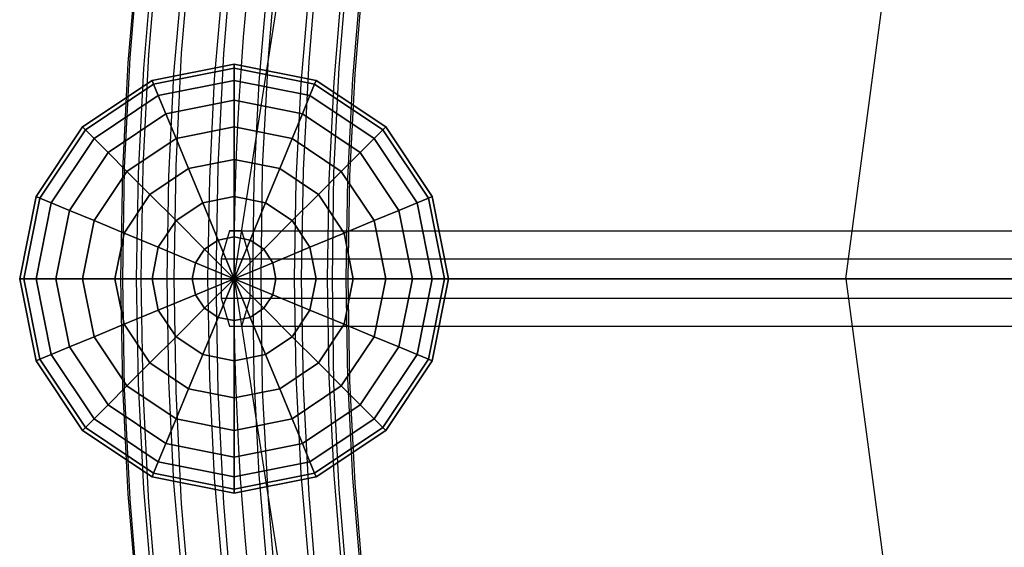
# Model space of a CAD drawing. Extents: x -4349 to 11310, y -3385 to 4360.
# Drawn here: x -978 to -404, y 1094 to 1401 of the extents above; entities that cross this region are included whole.
import ezdxf

# ---------------------------------------------------------------- set-up
doc = ezdxf.new("R2010")
doc.units = 0
doc.header["$LTSCALE"] = 350
doc.header["$MEASUREMENT"] = 0
doc.layers.add('BERLIN.06', color=7, linetype='CONTINUOUS')

msp = doc.modelspace()

# ---------------------------------------------------------------- linework, layer by layer
at = {"layer": 'BERLIN.06'}
for p, q in [((-496.46, 1250), (-421.76, 1814.71)), ((-853.1, 1250), (-767.73, 1795.05)), ((-853.1, 1250), (2000, 1250)), ((2000, 1250), (-853.1, 1250)), ((-853.1, 1250), (-767.73, 704.95)), ((2000, 1250), (-853.1, 1250)), ((-496.46, 1250), (-421.76, 685.29))]:
    msp.add_line(p, q, dxfattribs=at)
msp.add_lwpolyline([(0, 0, -0.107408), (-251.34, 55.48, -0.078601), (-449.83, 187.89, -0.064553), (-618.91, 389.7, -0.062411), (-764.42, 695.07, -0.155739), (-772.87, 1779.24, -0.060779), (-632.15, 2089.39, -0.074666), (-435.31, 2325.02, -0.079726), (-235.07, 2451.61, -0.099744), (0, 2500)], format="xyb", dxfattribs=at)
at = {"layer": 'BERLIN.06', "flags": 128}
for points in [[(-897.3, 1054.71), (-902.85, 1119.54), (-906.18, 1184.83), (-907.29, 1250.11), (-906.18, 1315.39), (-902.85, 1380.68), (-897.3, 1445.52), (-889.75, 1509.91), (-879.98, 1573.42), (-868.21, 1636.04), (-854.22, 1697.77), (-838.46, 1758.39)], [(-878.2, 1053.6), (-883.75, 1118.88), (-886.86, 1184.38), (-887.97, 1250.11), (-886.86, 1315.84), (-883.75, 1381.34), (-878.2, 1446.63), (-870.43, 1511.24), (-860.66, 1575.19), (-848.89, 1638.26), (-834.9, 1700.21), (-818.92, 1761.05)], [(-859.55, 1076.24), (-864.44, 1133.98), (-867.32, 1191.93), (-868.43, 1250.11), (-867.32, 1308.29), (-864.44, 1366.24), (-859.55, 1423.98), (-852.89, 1481.49), (-844.01, 1538.33), (-833.57, 1594.74), (-820.91, 1650.25), (-806.48, 1704.87), (-790.27, 1758.61)], [(-853.78, 1054.48), (-859.11, 1119.32), (-862.44, 1184.61), (-863.55, 1250.11), (-862.44, 1315.62), (-859.11, 1380.9), (-853.78, 1445.74), (-846.01, 1510.13), (-836.46, 1573.64), (-824.47, 1636.48), (-810.7, 1698.21), (-794.71, 1758.83)], [(-778.95, 1075.8), (-783.83, 1133.76), (-786.72, 1191.93), (-787.83, 1250.11), (-786.72, 1308.29), (-783.83, 1366.47), (-778.95, 1424.42), (-772.28, 1481.93), (-763.4, 1539), (-752.74, 1595.4), (-740.31, 1651.14), (-725.88, 1705.76), (-709.67, 1759.72)], [(-908.4, 1057.59), (-913.73, 1121.54), (-917.06, 1185.72), (-917.95, 1250.11), (-917.06, 1314.51), (-913.73, 1378.68), (-908.4, 1442.63), (-900.85, 1505.91), (-891.3, 1568.53), (-879.54, 1630.49), (-865.99, 1691.33), (-850.22, 1751.06)], [(-833.57, 1078.91), (-838.46, 1135.75), (-841.34, 1192.82), (-842.23, 1250.11), (-841.34, 1307.4), (-838.46, 1364.47), (-833.57, 1421.31), (-826.91, 1477.94), (-818.47, 1533.89), (-807.81, 1589.41), (-795.6, 1644.25), (-781.39, 1697.99), (-765.4, 1751.06)], [(-827.8, 1057.37), (-833.13, 1121.32), (-836.46, 1185.49), (-837.35, 1250.11), (-836.46, 1314.73), (-833.13, 1378.9), (-827.8, 1442.85), (-820.25, 1506.36), (-810.7, 1569.2), (-798.93, 1631.15), (-785.16, 1692.22), (-769.4, 1751.95)], [(-790.05, 1078.69), (-794.71, 1135.75), (-797.6, 1192.82), (-798.71, 1250.11), (-797.6, 1307.4), (-794.71, 1364.47), (-790.05, 1421.53), (-783.39, 1478.16), (-774.73, 1534.34), (-764.29, 1589.85), (-751.86, 1644.7), (-737.64, 1698.66), (-721.66, 1751.5)], [(-809.15, 1079.8), (-814.03, 1136.42), (-816.92, 1193.27), (-817.81, 1250.11), (-816.92, 1306.96), (-814.03, 1363.8), (-809.15, 1420.42), (-802.48, 1476.6), (-794.05, 1532.34), (-783.61, 1587.63), (-771.4, 1642.25), (-757.19, 1695.77), (-741.2, 1748.62)], [(-909.51, 1062.03), (-914.84, 1124.43), (-917.95, 1187.27), (-919.06, 1250.11), (-917.95, 1312.95), (-914.84, 1375.79), (-909.51, 1438.19), (-902.19, 1500.36), (-892.86, 1561.65), (-881.31, 1622.27), (-867.99, 1681.78), (-852.67, 1740.4)], [(-804.26, 1061.37), (-809.37, 1123.99), (-812.7, 1187.05), (-813.81, 1250.11), (-812.7, 1313.17), (-809.37, 1376.24), (-804.26, 1438.85), (-796.93, 1500.81), (-787.38, 1562.32), (-776.06, 1623.16), (-762.51, 1682.89), (-747.19, 1741.51)], [(-900.63, 1066.92), (-905.74, 1127.76), (-908.85, 1188.82), (-909.96, 1250.11), (-908.85, 1311.4), (-905.74, 1372.46), (-900.63, 1433.3), (-893.53, 1493.7), (-884.42, 1553.43), (-873.32, 1612.5), (-860.22, 1670.68), (-845.12, 1727.74)], [(-786.72, 1066.47), (-791.83, 1127.32), (-794.93, 1188.6), (-795.82, 1250.11), (-794.93, 1311.62), (-791.83, 1372.91), (-786.72, 1433.75), (-779.61, 1494.37), (-770.29, 1554.32), (-759.18, 1613.39), (-746.08, 1671.79), (-730.98, 1729.08)], [(-723.43, 1716.64), (-738.31, 1660.68), (-750.97, 1603.84), (-761.85, 1546.11), (-770.95, 1487.71), (-777.84, 1428.64), (-782.72, 1369.35), (-785.83, 1309.84), (-786.72, 1250.11), (-785.83, 1190.38), (-782.72, 1130.87), (-777.84, 1071.58)], [(-883.09, 1072.03), (-888.2, 1131.09), (-891.08, 1190.6), (-892.19, 1250.11), (-891.08, 1309.62), (-888.2, 1369.13), (-883.09, 1428.2), (-876.2, 1487.04), (-867.32, 1545.22), (-856.44, 1602.73), (-843.56, 1659.57), (-828.91, 1715.31)], [(-860.72, 1261.57), (-860.72, 1238.56), (1990.43, 1238.56), (1990.43, 1261.57), (1995.44, 1277.82), (2002.48, 1277.82), (2007.48, 1261.57), (2007.48, 1238.56), (2002.48, 1222.32), (1995.44, 1222.32), (1990.43, 1238.56)], [(-855.71, 1277.82), (-860.72, 1261.57), (1990.43, 1261.57)], [(-848.67, 1277.82), (-855.71, 1277.82), (1995.44, 1277.82)], [(-843.67, 1261.57), (-848.67, 1277.82), (2002.48, 1277.82)], [(-843.67, 1238.56), (-843.67, 1261.57), (2007.48, 1261.57)], [(-860.72, 1238.56), (-855.71, 1222.32), (1995.44, 1222.32)], [(-848.67, 1222.32), (-843.67, 1238.56), (2007.48, 1238.56)], [(-855.71, 1222.32), (-848.67, 1222.32), (2002.48, 1222.32)]]:
    msp.add_lwpolyline(points, dxfattribs=at)
at = {"layer": 'BERLIN.06'}
for points in [[(-853.1, 1372.6), (-853.1, 1375), (-900.94, 1365.48), (-900.02, 1363.27)], [(-853.1, 1375), (-853.1, 1372.6), (-900.02, 1363.27), (-900.94, 1365.48)], [(-853.1, 1365.48), (-853.1, 1372.6), (-900.02, 1363.27), (-897.3, 1356.69)], [(-853.1, 1372.6), (-853.1, 1365.48), (-897.3, 1356.69), (-900.02, 1363.27)], [(-806.19, 1363.27), (-805.27, 1365.48), (-853.1, 1375), (-853.1, 1372.6)], [(-805.27, 1365.48), (-806.19, 1363.27), (-853.1, 1372.6), (-853.1, 1375)], [(-808.91, 1356.69), (-806.19, 1363.27), (-853.1, 1372.6), (-853.1, 1365.48)], [(-806.19, 1363.27), (-808.91, 1356.69), (-853.1, 1365.48), (-853.1, 1372.6)], [(-900.02, 1363.27), (-900.94, 1365.48), (-941.49, 1338.39), (-939.79, 1336.69)], [(-900.94, 1365.48), (-900.02, 1363.27), (-939.79, 1336.69), (-941.49, 1338.39)], [(-897.3, 1356.69), (-900.02, 1363.27), (-939.79, 1336.69), (-934.76, 1331.66)], [(-900.02, 1363.27), (-897.3, 1356.69), (-934.76, 1331.66), (-939.79, 1336.69)], [(-853.1, 1353.93), (-853.1, 1365.48), (-897.3, 1356.69), (-892.88, 1346.02)], [(-853.1, 1365.48), (-853.1, 1353.93), (-892.88, 1346.02), (-897.3, 1356.69)], [(-813.33, 1346.02), (-808.91, 1356.69), (-853.1, 1365.48), (-853.1, 1353.93)], [(-808.91, 1356.69), (-813.33, 1346.02), (-853.1, 1353.93), (-853.1, 1365.48)], [(-771.44, 1331.66), (-766.41, 1336.69), (-806.19, 1363.27), (-808.91, 1356.69)], [(-766.41, 1336.69), (-771.44, 1331.66), (-808.91, 1356.69), (-806.19, 1363.27)], [(-766.41, 1336.69), (-764.71, 1338.39), (-805.27, 1365.48), (-806.19, 1363.27)], [(-764.71, 1338.39), (-766.41, 1336.69), (-806.19, 1363.27), (-805.27, 1365.48)], [(-892.88, 1346.02), (-897.3, 1356.69), (-934.76, 1331.66), (-926.59, 1323.49)], [(-897.3, 1356.69), (-892.88, 1346.02), (-926.59, 1323.49), (-934.76, 1331.66)], [(-779.61, 1323.49), (-771.44, 1331.66), (-808.91, 1356.69), (-813.33, 1346.02)], [(-771.44, 1331.66), (-779.61, 1323.49), (-813.33, 1346.02), (-808.91, 1356.69)], [(-853.1, 1338.39), (-853.1, 1353.93), (-892.88, 1346.02), (-886.93, 1331.66)], [(-853.1, 1353.93), (-853.1, 1338.39), (-886.93, 1331.66), (-892.88, 1346.02)], [(-819.28, 1331.66), (-813.33, 1346.02), (-853.1, 1353.93), (-853.1, 1338.39)], [(-813.33, 1346.02), (-819.28, 1331.66), (-853.1, 1338.39), (-853.1, 1353.93)], [(-886.93, 1331.66), (-892.88, 1346.02), (-926.59, 1323.49), (-915.6, 1312.5)], [(-892.88, 1346.02), (-886.93, 1331.66), (-915.6, 1312.5), (-926.59, 1323.49)], [(-790.6, 1312.5), (-779.61, 1323.49), (-813.33, 1346.02), (-819.28, 1331.66)], [(-779.61, 1323.49), (-790.6, 1312.5), (-819.28, 1331.66), (-813.33, 1346.02)], [(-939.79, 1336.69), (-941.49, 1338.39), (-968.59, 1297.84), (-966.37, 1296.92)], [(-941.49, 1338.39), (-939.79, 1336.69), (-966.37, 1296.92), (-968.59, 1297.84)], [(-853.1, 1319.45), (-853.1, 1338.39), (-886.93, 1331.66), (-879.68, 1314.16)], [(-853.1, 1338.39), (-853.1, 1319.45), (-879.68, 1314.16), (-886.93, 1331.66)], [(-826.53, 1314.16), (-819.28, 1331.66), (-853.1, 1338.39), (-853.1, 1319.45)], [(-819.28, 1331.66), (-826.53, 1314.16), (-853.1, 1319.45), (-853.1, 1338.39)], [(-739.84, 1296.92), (-737.62, 1297.84), (-764.71, 1338.39), (-766.41, 1336.69)], [(-737.62, 1297.84), (-739.84, 1296.92), (-766.41, 1336.69), (-764.71, 1338.39)], [(-934.76, 1331.66), (-939.79, 1336.69), (-966.37, 1296.92), (-959.8, 1294.19)], [(-939.79, 1336.69), (-934.76, 1331.66), (-959.8, 1294.19), (-966.37, 1296.92)], [(-746.41, 1294.19), (-739.84, 1296.92), (-766.41, 1336.69), (-771.44, 1331.66)], [(-739.84, 1296.92), (-746.41, 1294.19), (-771.44, 1331.66), (-766.41, 1336.69)], [(-926.59, 1323.49), (-934.76, 1331.66), (-959.8, 1294.19), (-949.12, 1289.77)], [(-934.76, 1331.66), (-926.59, 1323.49), (-949.12, 1289.77), (-959.8, 1294.19)], [(-879.68, 1314.16), (-886.93, 1331.66), (-915.6, 1312.5), (-902.21, 1299.11)], [(-886.93, 1331.66), (-879.68, 1314.16), (-902.21, 1299.11), (-915.6, 1312.5)], [(-804, 1299.11), (-790.6, 1312.5), (-819.28, 1331.66), (-826.53, 1314.16)], [(-790.6, 1312.5), (-804, 1299.11), (-826.53, 1314.16), (-819.28, 1331.66)], [(-757.08, 1289.77), (-746.41, 1294.19), (-771.44, 1331.66), (-779.61, 1323.49)], [(-746.41, 1294.19), (-757.08, 1289.77), (-779.61, 1323.49), (-771.44, 1331.66)], [(-915.6, 1312.5), (-926.59, 1323.49), (-949.12, 1289.77), (-934.76, 1283.82)], [(-926.59, 1323.49), (-915.6, 1312.5), (-934.76, 1283.82), (-949.12, 1289.77)], [(-771.44, 1283.82), (-757.08, 1289.77), (-779.61, 1323.49), (-790.6, 1312.5)], [(-757.08, 1289.77), (-771.44, 1283.82), (-790.6, 1312.5), (-779.61, 1323.49)], [(-853.1, 1297.84), (-853.1, 1319.45), (-879.68, 1314.16), (-871.41, 1294.19)], [(-853.1, 1319.45), (-853.1, 1297.84), (-871.41, 1294.19), (-879.68, 1314.16)], [(-834.8, 1294.19), (-826.53, 1314.16), (-853.1, 1319.45), (-853.1, 1297.84)], [(-826.53, 1314.16), (-834.8, 1294.19), (-853.1, 1297.84), (-853.1, 1319.45)], [(-902.21, 1299.11), (-915.6, 1312.5), (-934.76, 1283.82), (-917.26, 1276.58)], [(-915.6, 1312.5), (-902.21, 1299.11), (-917.26, 1276.58), (-934.76, 1283.82)], [(-871.41, 1294.19), (-879.68, 1314.16), (-902.21, 1299.11), (-886.93, 1283.82)], [(-879.68, 1314.16), (-871.41, 1294.19), (-886.93, 1283.82), (-902.21, 1299.11)], [(-819.28, 1283.82), (-804, 1299.11), (-826.53, 1314.16), (-834.8, 1294.19)], [(-804, 1299.11), (-819.28, 1283.82), (-834.8, 1294.19), (-826.53, 1314.16)], [(-788.94, 1276.58), (-771.44, 1283.82), (-790.6, 1312.5), (-804, 1299.11)], [(-771.44, 1283.82), (-788.94, 1276.58), (-804, 1299.11), (-790.6, 1312.5)], [(-966.37, 1296.92), (-968.59, 1297.84), (-978.1, 1250), (-975.7, 1250)], [(-968.59, 1297.84), (-966.37, 1296.92), (-975.7, 1250), (-978.1, 1250)], [(-886.93, 1283.82), (-902.21, 1299.11), (-917.26, 1276.58), (-897.3, 1268.31)], [(-902.21, 1299.11), (-886.93, 1283.82), (-897.3, 1268.31), (-917.26, 1276.58)], [(-853.1, 1274.39), (-853.1, 1297.84), (-871.41, 1294.19), (-862.43, 1272.53)], [(-853.1, 1297.84), (-853.1, 1274.39), (-862.43, 1272.53), (-871.41, 1294.19)], [(-843.77, 1272.53), (-834.8, 1294.19), (-853.1, 1297.84), (-853.1, 1274.39)], [(-834.8, 1294.19), (-843.77, 1272.53), (-853.1, 1274.39), (-853.1, 1297.84)], [(-808.91, 1268.31), (-788.94, 1276.58), (-804, 1299.11), (-819.28, 1283.82)], [(-788.94, 1276.58), (-808.91, 1268.31), (-819.28, 1283.82), (-804, 1299.11)], [(-730.5, 1250), (-728.1, 1250), (-737.62, 1297.84), (-739.84, 1296.92)], [(-728.1, 1250), (-730.5, 1250), (-739.84, 1296.92), (-737.62, 1297.84)], [(-959.8, 1294.19), (-966.37, 1296.92), (-975.7, 1250), (-968.59, 1250)], [(-966.37, 1296.92), (-959.8, 1294.19), (-968.59, 1250), (-975.7, 1250)], [(-949.12, 1289.77), (-959.8, 1294.19), (-968.59, 1250), (-957.04, 1250)], [(-959.8, 1294.19), (-949.12, 1289.77), (-957.04, 1250), (-968.59, 1250)], [(-862.43, 1272.53), (-871.41, 1294.19), (-886.93, 1283.82), (-870.35, 1267.24)], [(-871.41, 1294.19), (-862.43, 1272.53), (-870.35, 1267.24), (-886.93, 1283.82)], [(-835.86, 1267.24), (-819.28, 1283.82), (-834.8, 1294.19), (-843.77, 1272.53)], [(-819.28, 1283.82), (-835.86, 1267.24), (-843.77, 1272.53), (-834.8, 1294.19)], [(-749.17, 1250), (-737.62, 1250), (-746.41, 1294.19), (-757.08, 1289.77)], [(-737.62, 1250), (-749.17, 1250), (-757.08, 1289.77), (-746.41, 1294.19)], [(-737.62, 1250), (-730.5, 1250), (-739.84, 1296.92), (-746.41, 1294.19)], [(-730.5, 1250), (-737.62, 1250), (-746.41, 1294.19), (-739.84, 1296.92)], [(-934.76, 1283.82), (-949.12, 1289.77), (-957.04, 1250), (-941.49, 1250)], [(-949.12, 1289.77), (-934.76, 1283.82), (-941.49, 1250), (-957.04, 1250)], [(-764.71, 1250), (-749.17, 1250), (-757.08, 1289.77), (-771.44, 1283.82)], [(-749.17, 1250), (-764.71, 1250), (-771.44, 1283.82), (-757.08, 1289.77)], [(-917.26, 1276.58), (-934.76, 1283.82), (-941.49, 1250), (-922.55, 1250)], [(-934.76, 1283.82), (-917.26, 1276.58), (-922.55, 1250), (-941.49, 1250)], [(-870.35, 1267.24), (-886.93, 1283.82), (-897.3, 1268.31), (-875.63, 1259.33)], [(-886.93, 1283.82), (-870.35, 1267.24), (-875.63, 1259.33), (-897.3, 1268.31)], [(-830.57, 1259.33), (-808.91, 1268.31), (-819.28, 1283.82), (-835.86, 1267.24)], [(-808.91, 1268.31), (-830.57, 1259.33), (-835.86, 1267.24), (-819.28, 1283.82)], [(-783.66, 1250), (-764.71, 1250), (-771.44, 1283.82), (-788.94, 1276.58)], [(-764.71, 1250), (-783.66, 1250), (-788.94, 1276.58), (-771.44, 1283.82)], [(-897.3, 1268.31), (-917.26, 1276.58), (-922.55, 1250), (-900.94, 1250)], [(-917.26, 1276.58), (-897.3, 1268.31), (-900.94, 1250), (-922.55, 1250)], [(-853.1, 1250), (-853.1, 1274.39), (-862.43, 1272.53), (-853.1, 1250)], [(-853.1, 1274.39), (-853.1, 1250), (-853.1, 1250), (-862.43, 1272.53)], [(-853.1, 1250), (-843.77, 1272.53), (-853.1, 1274.39), (-853.1, 1250)], [(-843.77, 1272.53), (-853.1, 1250), (-853.1, 1250), (-853.1, 1274.39)], [(-805.27, 1250), (-783.66, 1250), (-788.94, 1276.58), (-808.91, 1268.31)], [(-783.66, 1250), (-805.27, 1250), (-808.91, 1268.31), (-788.94, 1276.58)], [(-853.1, 1250), (-862.43, 1272.53), (-870.35, 1267.24), (-853.1, 1250)], [(-862.43, 1272.53), (-853.1, 1250), (-853.1, 1250), (-870.35, 1267.24)], [(-853.1, 1250), (-835.86, 1267.24), (-843.77, 1272.53), (-853.1, 1250)], [(-835.86, 1267.24), (-853.1, 1250), (-853.1, 1250), (-843.77, 1272.53)], [(-875.63, 1259.33), (-897.3, 1268.31), (-900.94, 1250), (-877.49, 1250)], [(-897.3, 1268.31), (-875.63, 1259.33), (-877.49, 1250), (-900.94, 1250)], [(-853.1, 1250), (-870.35, 1267.24), (-875.63, 1259.33), (-853.1, 1250)], [(-870.35, 1267.24), (-853.1, 1250), (-853.1, 1250), (-875.63, 1259.33)], [(-853.1, 1250), (-830.57, 1259.33), (-835.86, 1267.24), (-853.1, 1250)], [(-830.57, 1259.33), (-853.1, 1250), (-853.1, 1250), (-835.86, 1267.24)], [(-828.72, 1250), (-805.27, 1250), (-808.91, 1268.31), (-830.57, 1259.33)], [(-805.27, 1250), (-828.72, 1250), (-830.57, 1259.33), (-808.91, 1268.31)], [(-853.1, 1250), (-875.63, 1259.33), (-877.49, 1250), (-853.1, 1250)], [(-875.63, 1259.33), (-853.1, 1250), (-853.1, 1250), (-877.49, 1250)], [(-853.1, 1250), (-828.72, 1250), (-830.57, 1259.33), (-853.1, 1250)], [(-828.72, 1250), (-853.1, 1250), (-853.1, 1250), (-830.57, 1259.33)], [(-975.7, 1250), (-978.1, 1250), (-968.59, 1202.16), (-966.37, 1203.08)], [(-978.1, 1250), (-975.7, 1250), (-966.37, 1203.08), (-968.59, 1202.16)], [(-968.59, 1250), (-975.7, 1250), (-966.37, 1203.08), (-959.8, 1205.81)], [(-975.7, 1250), (-968.59, 1250), (-959.8, 1205.81), (-966.37, 1203.08)], [(-957.04, 1250), (-968.59, 1250), (-959.8, 1205.81), (-949.12, 1210.23)], [(-968.59, 1250), (-957.04, 1250), (-949.12, 1210.23), (-959.8, 1205.81)], [(-941.49, 1250), (-957.04, 1250), (-949.12, 1210.23), (-934.76, 1216.18)], [(-957.04, 1250), (-941.49, 1250), (-934.76, 1216.18), (-949.12, 1210.23)], [(-922.55, 1250), (-941.49, 1250), (-934.76, 1216.18), (-917.26, 1223.42)], [(-941.49, 1250), (-922.55, 1250), (-917.26, 1223.42), (-934.76, 1216.18)], [(-900.94, 1250), (-922.55, 1250), (-917.26, 1223.42), (-897.3, 1231.69)], [(-922.55, 1250), (-900.94, 1250), (-897.3, 1231.69), (-917.26, 1223.42)], [(-877.49, 1250), (-900.94, 1250), (-897.3, 1231.69), (-875.63, 1240.67)], [(-900.94, 1250), (-877.49, 1250), (-875.63, 1240.67), (-897.3, 1231.69)], [(-853.1, 1250), (-877.49, 1250), (-875.63, 1240.67), (-853.1, 1250)], [(-877.49, 1250), (-853.1, 1250), (-853.1, 1250), (-875.63, 1240.67)], [(-853.1, 1250), (-875.63, 1240.67), (-870.35, 1232.76), (-853.1, 1250)], [(-875.63, 1240.67), (-853.1, 1250), (-853.1, 1250), (-870.35, 1232.76)], [(-853.1, 1250), (-870.35, 1232.76), (-862.43, 1227.47), (-853.1, 1250)], [(-870.35, 1232.76), (-853.1, 1250), (-853.1, 1250), (-862.43, 1227.47)], [(-853.1, 1250), (-862.43, 1227.47), (-853.1, 1225.61), (-853.1, 1250)], [(-862.43, 1227.47), (-853.1, 1250), (-853.1, 1250), (-853.1, 1225.61)], [(-853.1, 1250), (-853.1, 1225.61), (-843.77, 1227.47), (-853.1, 1250)], [(-853.1, 1225.61), (-853.1, 1250), (-853.1, 1250), (-843.77, 1227.47)], [(-853.1, 1250), (-843.77, 1227.47), (-835.86, 1232.76), (-853.1, 1250)], [(-843.77, 1227.47), (-853.1, 1250), (-853.1, 1250), (-835.86, 1232.76)], [(-853.1, 1250), (-835.86, 1232.76), (-830.57, 1240.67), (-853.1, 1250)], [(-835.86, 1232.76), (-853.1, 1250), (-853.1, 1250), (-830.57, 1240.67)], [(-853.1, 1250), (-830.57, 1240.67), (-828.72, 1250), (-853.1, 1250)], [(-830.57, 1240.67), (-853.1, 1250), (-853.1, 1250), (-828.72, 1250)], [(-830.57, 1240.67), (-808.91, 1231.69), (-805.27, 1250), (-828.72, 1250)], [(-808.91, 1231.69), (-830.57, 1240.67), (-828.72, 1250), (-805.27, 1250)], [(-808.91, 1231.69), (-788.94, 1223.42), (-783.66, 1250), (-805.27, 1250)], [(-788.94, 1223.42), (-808.91, 1231.69), (-805.27, 1250), (-783.66, 1250)], [(-788.94, 1223.42), (-771.44, 1216.18), (-764.71, 1250), (-783.66, 1250)], [(-771.44, 1216.18), (-788.94, 1223.42), (-783.66, 1250), (-764.71, 1250)], [(-771.44, 1216.18), (-757.08, 1210.23), (-749.17, 1250), (-764.71, 1250)], [(-757.08, 1210.23), (-771.44, 1216.18), (-764.71, 1250), (-749.17, 1250)], [(-757.08, 1210.23), (-746.41, 1205.81), (-737.62, 1250), (-749.17, 1250)], [(-746.41, 1205.81), (-757.08, 1210.23), (-749.17, 1250), (-737.62, 1250)], [(-746.41, 1205.81), (-739.84, 1203.08), (-730.5, 1250), (-737.62, 1250)], [(-739.84, 1203.08), (-746.41, 1205.81), (-737.62, 1250), (-730.5, 1250)], [(-739.84, 1203.08), (-737.62, 1202.16), (-728.1, 1250), (-730.5, 1250)], [(-737.62, 1202.16), (-739.84, 1203.08), (-730.5, 1250), (-728.1, 1250)], [(-875.63, 1240.67), (-897.3, 1231.69), (-886.93, 1216.18), (-870.35, 1232.76)], [(-897.3, 1231.69), (-875.63, 1240.67), (-870.35, 1232.76), (-886.93, 1216.18)], [(-835.86, 1232.76), (-819.28, 1216.18), (-808.91, 1231.69), (-830.57, 1240.67)], [(-819.28, 1216.18), (-835.86, 1232.76), (-830.57, 1240.67), (-808.91, 1231.69)], [(-897.3, 1231.69), (-917.26, 1223.42), (-902.21, 1200.89), (-886.93, 1216.18)], [(-917.26, 1223.42), (-897.3, 1231.69), (-886.93, 1216.18), (-902.21, 1200.89)], [(-870.35, 1232.76), (-886.93, 1216.18), (-871.41, 1205.81), (-862.43, 1227.47)], [(-886.93, 1216.18), (-870.35, 1232.76), (-862.43, 1227.47), (-871.41, 1205.81)], [(-843.77, 1227.47), (-834.8, 1205.81), (-819.28, 1216.18), (-835.86, 1232.76)], [(-834.8, 1205.81), (-843.77, 1227.47), (-835.86, 1232.76), (-819.28, 1216.18)], [(-819.28, 1216.18), (-804, 1200.89), (-788.94, 1223.42), (-808.91, 1231.69)], [(-804, 1200.89), (-819.28, 1216.18), (-808.91, 1231.69), (-788.94, 1223.42)], [(-917.26, 1223.42), (-934.76, 1216.18), (-915.6, 1187.5), (-902.21, 1200.89)], [(-934.76, 1216.18), (-917.26, 1223.42), (-902.21, 1200.89), (-915.6, 1187.5)], [(-862.43, 1227.47), (-871.41, 1205.81), (-853.1, 1202.16), (-853.1, 1225.61)], [(-871.41, 1205.81), (-862.43, 1227.47), (-853.1, 1225.61), (-853.1, 1202.16)], [(-853.1, 1225.61), (-853.1, 1202.16), (-834.8, 1205.81), (-843.77, 1227.47)], [(-853.1, 1202.16), (-853.1, 1225.61), (-843.77, 1227.47), (-834.8, 1205.81)], [(-804, 1200.89), (-790.6, 1187.5), (-771.44, 1216.18), (-788.94, 1223.42)], [(-790.6, 1187.5), (-804, 1200.89), (-788.94, 1223.42), (-771.44, 1216.18)], [(-934.76, 1216.18), (-949.12, 1210.23), (-926.59, 1176.51), (-915.6, 1187.5)], [(-949.12, 1210.23), (-934.76, 1216.18), (-915.6, 1187.5), (-926.59, 1176.51)], [(-886.93, 1216.18), (-902.21, 1200.89), (-879.68, 1185.84), (-871.41, 1205.81)], [(-902.21, 1200.89), (-886.93, 1216.18), (-871.41, 1205.81), (-879.68, 1185.84)], [(-834.8, 1205.81), (-826.53, 1185.84), (-804, 1200.89), (-819.28, 1216.18)], [(-826.53, 1185.84), (-834.8, 1205.81), (-819.28, 1216.18), (-804, 1200.89)], [(-790.6, 1187.5), (-779.61, 1176.51), (-757.08, 1210.23), (-771.44, 1216.18)], [(-779.61, 1176.51), (-790.6, 1187.5), (-771.44, 1216.18), (-757.08, 1210.23)], [(-959.8, 1205.81), (-966.37, 1203.08), (-939.79, 1163.31), (-934.76, 1168.34)], [(-966.37, 1203.08), (-959.8, 1205.81), (-934.76, 1168.34), (-939.79, 1163.31)], [(-949.12, 1210.23), (-959.8, 1205.81), (-934.76, 1168.34), (-926.59, 1176.51)], [(-959.8, 1205.81), (-949.12, 1210.23), (-926.59, 1176.51), (-934.76, 1168.34)], [(-871.41, 1205.81), (-879.68, 1185.84), (-853.1, 1180.55), (-853.1, 1202.16)], [(-879.68, 1185.84), (-871.41, 1205.81), (-853.1, 1202.16), (-853.1, 1180.55)], [(-853.1, 1202.16), (-853.1, 1180.55), (-826.53, 1185.84), (-834.8, 1205.81)], [(-853.1, 1180.55), (-853.1, 1202.16), (-834.8, 1205.81), (-826.53, 1185.84)], [(-779.61, 1176.51), (-771.44, 1168.34), (-746.41, 1205.81), (-757.08, 1210.23)], [(-771.44, 1168.34), (-779.61, 1176.51), (-757.08, 1210.23), (-746.41, 1205.81)], [(-771.44, 1168.34), (-766.41, 1163.31), (-739.84, 1203.08), (-746.41, 1205.81)], [(-766.41, 1163.31), (-771.44, 1168.34), (-746.41, 1205.81), (-739.84, 1203.08)], [(-966.37, 1203.08), (-968.59, 1202.16), (-941.49, 1161.61), (-939.79, 1163.31)], [(-968.59, 1202.16), (-966.37, 1203.08), (-939.79, 1163.31), (-941.49, 1161.61)], [(-902.21, 1200.89), (-915.6, 1187.5), (-886.93, 1168.34), (-879.68, 1185.84)], [(-915.6, 1187.5), (-902.21, 1200.89), (-879.68, 1185.84), (-886.93, 1168.34)], [(-826.53, 1185.84), (-819.28, 1168.34), (-790.6, 1187.5), (-804, 1200.89)], [(-819.28, 1168.34), (-826.53, 1185.84), (-804, 1200.89), (-790.6, 1187.5)], [(-766.41, 1163.31), (-764.71, 1161.61), (-737.62, 1202.16), (-739.84, 1203.08)], [(-764.71, 1161.61), (-766.41, 1163.31), (-739.84, 1203.08), (-737.62, 1202.16)], [(-915.6, 1187.5), (-926.59, 1176.51), (-892.88, 1153.98), (-886.93, 1168.34)], [(-926.59, 1176.51), (-915.6, 1187.5), (-886.93, 1168.34), (-892.88, 1153.98)], [(-879.68, 1185.84), (-886.93, 1168.34), (-853.1, 1161.61), (-853.1, 1180.55)], [(-886.93, 1168.34), (-879.68, 1185.84), (-853.1, 1180.55), (-853.1, 1161.61)], [(-853.1, 1180.55), (-853.1, 1161.61), (-819.28, 1168.34), (-826.53, 1185.84)], [(-853.1, 1161.61), (-853.1, 1180.55), (-826.53, 1185.84), (-819.28, 1168.34)], [(-819.28, 1168.34), (-813.33, 1153.98), (-779.61, 1176.51), (-790.6, 1187.5)], [(-813.33, 1153.98), (-819.28, 1168.34), (-790.6, 1187.5), (-779.61, 1176.51)], [(-926.59, 1176.51), (-934.76, 1168.34), (-897.3, 1143.31), (-892.88, 1153.98)], [(-934.76, 1168.34), (-926.59, 1176.51), (-892.88, 1153.98), (-897.3, 1143.31)], [(-813.33, 1153.98), (-808.91, 1143.31), (-771.44, 1168.34), (-779.61, 1176.51)], [(-808.91, 1143.31), (-813.33, 1153.98), (-779.61, 1176.51), (-771.44, 1168.34)], [(-934.76, 1168.34), (-939.79, 1163.31), (-900.02, 1136.73), (-897.3, 1143.31)], [(-939.79, 1163.31), (-934.76, 1168.34), (-897.3, 1143.31), (-900.02, 1136.73)], [(-886.93, 1168.34), (-892.88, 1153.98), (-853.1, 1146.07), (-853.1, 1161.61)], [(-892.88, 1153.98), (-886.93, 1168.34), (-853.1, 1161.61), (-853.1, 1146.07)], [(-853.1, 1161.61), (-853.1, 1146.07), (-813.33, 1153.98), (-819.28, 1168.34)], [(-853.1, 1146.07), (-853.1, 1161.61), (-819.28, 1168.34), (-813.33, 1153.98)], [(-808.91, 1143.31), (-806.19, 1136.73), (-766.41, 1163.31), (-771.44, 1168.34)], [(-806.19, 1136.73), (-808.91, 1143.31), (-771.44, 1168.34), (-766.41, 1163.31)], [(-939.79, 1163.31), (-941.49, 1161.61), (-900.94, 1134.52), (-900.02, 1136.73)], [(-941.49, 1161.61), (-939.79, 1163.31), (-900.02, 1136.73), (-900.94, 1134.52)], [(-806.19, 1136.73), (-805.27, 1134.52), (-764.71, 1161.61), (-766.41, 1163.31)], [(-805.27, 1134.52), (-806.19, 1136.73), (-766.41, 1163.31), (-764.71, 1161.61)], [(-892.88, 1153.98), (-897.3, 1143.31), (-853.1, 1134.52), (-853.1, 1146.07)], [(-897.3, 1143.31), (-892.88, 1153.98), (-853.1, 1146.07), (-853.1, 1134.52)], [(-853.1, 1146.07), (-853.1, 1134.52), (-808.91, 1143.31), (-813.33, 1153.98)], [(-853.1, 1134.52), (-853.1, 1146.07), (-813.33, 1153.98), (-808.91, 1143.31)], [(-897.3, 1143.31), (-900.02, 1136.73), (-853.1, 1127.4), (-853.1, 1134.52)], [(-900.02, 1136.73), (-897.3, 1143.31), (-853.1, 1134.52), (-853.1, 1127.4)], [(-853.1, 1134.52), (-853.1, 1127.4), (-806.19, 1136.73), (-808.91, 1143.31)], [(-853.1, 1127.4), (-853.1, 1134.52), (-808.91, 1143.31), (-806.19, 1136.73)], [(-900.02, 1136.73), (-900.94, 1134.52), (-853.1, 1125), (-853.1, 1127.4)], [(-900.94, 1134.52), (-900.02, 1136.73), (-853.1, 1127.4), (-853.1, 1125)], [(-853.1, 1127.4), (-853.1, 1125), (-805.27, 1134.52), (-806.19, 1136.73)], [(-853.1, 1125), (-853.1, 1127.4), (-806.19, 1136.73), (-805.27, 1134.52)]]:
    msp.add_3dface(points, dxfattribs=at)

doc.saveas('drawing.dxf')
